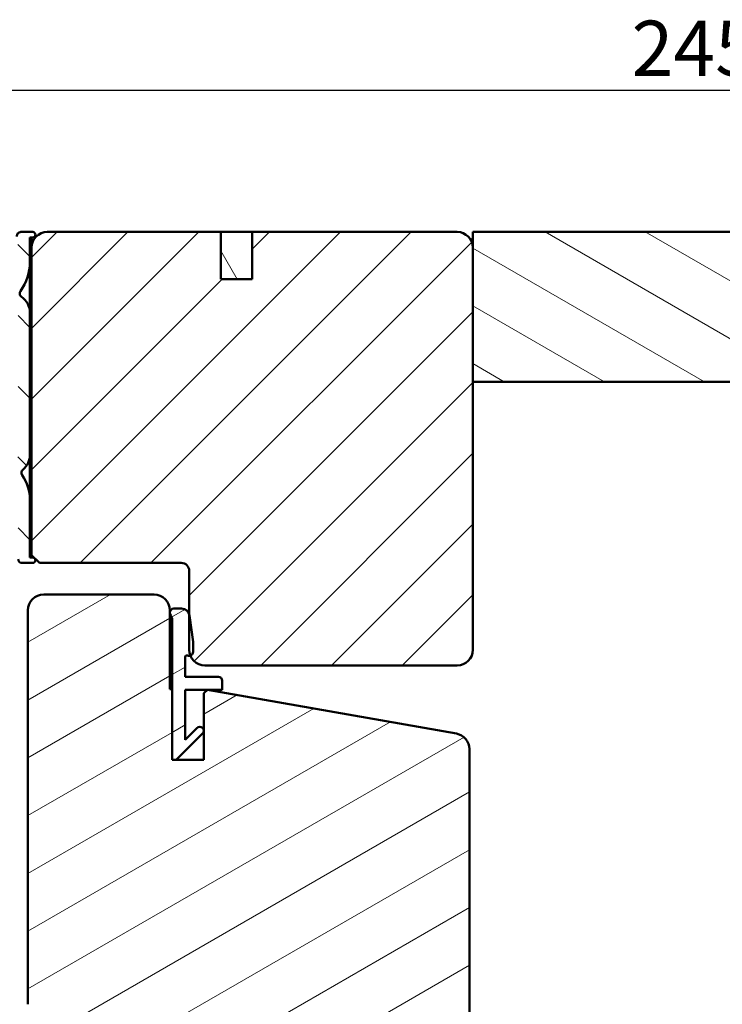
# Model space of a CAD drawing. Units: millimetres. Extents: x 13 to 821, y 10 to 287.
# Drawn here: x 476 to 520, y 83 to 145 of the extents above; entities that cross this region are included whole.
import ezdxf

# ---------------------------------------------------------------- set-up
doc = ezdxf.new("R2010")
doc.units = ezdxf.units.MM
for name, color, linetype, lineweight in [('Dimension (ISO)', 3, 'Continuous', 25), ('Hatch (ISO)', 8, 'Continuous', 18), ('Visible (ISO)', 7, 'Continuous', 50)]:
    doc.layers.add(name, color=color, linetype=linetype, lineweight=lineweight)
doc.styles.add('Note Text (ISO)', font='tahoma.ttf')
doc.dimstyles.new('Default (ISO)', dxfattribs={"dimtxt": 3.5, "dimasz": 2.5, "dimexe": 3.175, "dimexo": 0, "dimgap": 0.762, "dimtad": 1, "dimrnd": 1e-08, "dimtxsty": 'Note Text (ISO)', "dimcen": 0.09, "dimdle": 10, "dimclrd": 256, "dimclre": 256, "dimclrt": 256, "dimazin": 2, "dimtfac": 1.001486, "dimtmove": 0, "dimatfit": 3, "dimfxl": 1, "dimtolj": 1, "dimtzin": 0, "dimlwd": -1, "dimlwe": -1, "dimarcsym": 0})
pattern_1 = [(30, (413.7152, 3e-07), (-1.5875, 2.74963), [])]

# ---------------------------------------------------------------- blocks, each defined once
blk = doc.blocks.new('*D32')
at = {"layer": 'Defpoints', "color": 0, "transparency": 16777216}
for p in [(579.597, 140.862), (579.597, 130.862), (457.097, 129.762)]:
    blk.add_point(p, dxfattribs=at)
at = {"layer": 'Dimension (ISO)', "transparency": 16777216}
for p, q in [((457.097, 129.762), (457.097, 144.037)), ((579.597, 130.862), (579.597, 144.037)), ((459.597, 140.862), (577.097, 140.862))]:
    blk.add_line(p, q, dxfattribs=at)
for points in [[(459.597, 141.278), (459.597, 140.445), (457.097, 140.862)], [(577.097, 141.278), (577.097, 140.445), (579.597, 140.862)]]:
    blk.add_solid(points, dxfattribs=at)
at = {"layer": 'Dimension (ISO)', "transparency": 16777216, "insert": (514.659, 145.269), "char_height": 3.5, "attachment_point": 1, "style": 'Note Text (ISO)'}
blk.add_mtext('\\A1;245', dxfattribs=at)

msp = doc.modelspace()

# ---------------------------------------------------------------- hatches: boundary and pattern name
at = {"layer": 'Hatch (ISO)'}
h = msp.add_hatch(dxfattribs=at)
h.set_pattern_fill('ANSI31', color=256, scale=25.4, angle=90.00021, style=0)
h.set_pattern_definition([(135.0002, (413.7152, 3e-07), (-2.245056, -2.24507), [])])
edge = h.paths.add_edge_path()
edge.add_ellipse((476.6717, 131.6865), major_axis=(0.175, 0), ratio=1, start_angle=270, end_angle=450)
edge.add_line((476.6717, 131.8615), (475.9217, 131.8615))
edge.add_ellipse((475.9217, 131.6115), major_axis=(-0.25, 0), ratio=1, start_angle=270, end_angle=366.703376)
edge.add_line((475.6734, 131.5824), (475.8296, 130.2534))
edge.add_ellipse((473.3467, 129.9615), major_axis=(0.2918, -2.4829), ratio=1, start_angle=353.296624, end_angle=450, ccw=False)
edge.add_line((473.3467, 127.4615), (469.0667, 127.4615))
edge.add_ellipse((469.0667, 127.7115), major_axis=(-0.25, 0), ratio=1, start_angle=338.962779, end_angle=450, ccw=False)
edge.add_ellipse((467.2467, 128.4115), major_axis=(0.6103, 1.5867), ratio=1, start_angle=270, end_angle=334.596758)
edge.add_ellipse((468.2069, 129.3246), major_axis=(-0.2584, 0.2717), ratio=1, start_angle=270, end_angle=376.440463)
edge.add_line((467.8821, 129.5121), (467.8335, 129.428))
edge.add_ellipse((468.05, 129.303), major_axis=(-0.125, -0.2165), ratio=1, start_angle=270, end_angle=347.975301)
edge.add_ellipse((467.2467, 128.4115), major_axis=(0.7057, -0.636), ratio=1, start_angle=83.181654, end_angle=90, ccw=False)
edge.add_line((467.962, 129.0368), (467.927, 128.9064))
edge.add_ellipse((468.0478, 128.874), major_axis=(-0.0324, -0.1207), ratio=1, start_angle=270, end_angle=360)
edge.add_line((468.0154, 128.7533), (468.1458, 128.7184))
edge.add_ellipse((467.2467, 128.4115), major_axis=(0.3068, -0.8991), ratio=1, start_angle=352.31391, end_angle=450, ccw=False)
edge.add_line((467.4305, 127.4795), (467.3351, 127.5749))
edge.add_ellipse((467.2467, 127.4865), major_axis=(-0.0884, 0.0884), ratio=1, start_angle=270, end_angle=360)
edge.add_line((467.1583, 127.5749), (467.0629, 127.4795))
edge.add_ellipse((467.2467, 128.4115), major_axis=(-0.932, 0.1838), ratio=1, start_angle=352.31391, end_angle=450, ccw=False)
edge.add_line((466.3476, 128.7184), (466.478, 128.7533))
edge.add_ellipse((466.4456, 128.874), major_axis=(0.1207, 0.0324), ratio=1, start_angle=270, end_angle=360)
edge.add_line((466.5664, 128.9064), (466.5314, 129.0368))
edge.add_ellipse((467.2467, 128.4115), major_axis=(0.6252, 0.7153), ratio=1, start_angle=83.181654, end_angle=90, ccw=False)
edge.add_ellipse((466.4434, 129.303), major_axis=(0.1857, 0.1674), ratio=1, start_angle=270, end_angle=347.975301)
edge.add_line((466.6599, 129.428), (466.6113, 129.5121))
edge.add_ellipse((466.2865, 129.3246), major_axis=(-0.1875, 0.3248), ratio=1, start_angle=270, end_angle=376.440463)
edge.add_ellipse((467.2467, 128.4115), major_axis=(-1.1715, -1.2319), ratio=1, start_angle=270, end_angle=334.596758)
edge.add_ellipse((465.4267, 127.7115), major_axis=(0.0897, -0.2333), ratio=1, start_angle=338.962779, end_angle=450, ccw=False)
edge.add_line((465.4267, 127.4615), (460.5352, 127.4615))
edge.add_ellipse((460.5352, 127.7115), major_axis=(-0.25, 0), ratio=1, start_angle=355.667686, end_angle=450, ccw=False)
edge.add_line((460.2859, 127.7304), (460.5245, 130.8804))
edge.add_ellipse((460.7738, 130.8615), major_axis=(0.0189, 0.2493), ratio=1, start_angle=4.332314, end_angle=90, ccw=False)
edge.add_line((460.7738, 131.1115), (461.3467, 131.1115))
edge.add_ellipse((461.3467, 131.3615), major_axis=(0.25, 0), ratio=1, start_angle=270, end_angle=360)
edge.add_line((461.5967, 131.3615), (461.5967, 131.6115))
edge.add_ellipse((461.3467, 131.6115), major_axis=(0, 0.25), ratio=1, start_angle=270, end_angle=360)
edge.add_line((461.3467, 131.8615), (460.3103, 131.8615))
edge.add_ellipse((460.3103, 131.3615), major_axis=(-0.5, 0), ratio=1, start_angle=270, end_angle=355.667686)
edge.add_line((459.8117, 131.3993), (459.3817, 125.7238))
edge.add_ellipse((458.8831, 125.7615), major_axis=(-0.0378, -0.4986), ratio=1, start_angle=4.332314, end_angle=90, ccw=False)
edge.add_line((458.8831, 125.2615), (458.3467, 125.2615))
edge.add_ellipse((458.3467, 125.7615), major_axis=(-0.5, 0), ratio=1, start_angle=0, end_angle=90, ccw=False)
edge.add_line((457.8467, 125.7615), (457.8467, 128.8285))
edge.add_ellipse((457.5967, 128.8285), major_axis=(0, 0.25), ratio=1, start_angle=270, end_angle=285)
edge.add_line((457.8382, 128.8932), (457.5882, 129.8263))
edge.add_ellipse((457.3467, 129.7615), major_axis=(-0.0647, 0.2415), ratio=1, start_angle=270, end_angle=435)
edge.add_line((457.0967, 129.7615), (457.0967, 124.7615))
edge.add_ellipse((457.3467, 124.7615), major_axis=(0, -0.25), ratio=1, start_angle=270, end_angle=360)
edge.add_line((457.3467, 124.5115), (461.7467, 124.5115))
edge.add_ellipse((461.7467, 124.2615), major_axis=(0.25, 0), ratio=1, start_angle=0, end_angle=90, ccw=False)
edge.add_line((461.9967, 124.2615), (461.9967, 118.852))
edge.add_line((461.9967, 118.852), (461.9967, 117.6822))
edge.add_line((461.9967, 117.6822), (461.9967, 117.1115))
edge.add_ellipse((462.2467, 117.1115), major_axis=(0, -0.25), ratio=1, start_angle=270, end_angle=360)
edge.add_line((462.2467, 116.8615), (463.3324, 116.8615))
edge.add_ellipse((463.3324, 117.1115), major_axis=(0.25, 0), ratio=1, start_angle=270, end_angle=345)
edge.add_line((463.5739, 117.0468), (463.7416, 117.6727))
edge.add_ellipse((463.5967, 117.7115), major_axis=(0.0388, 0.1449), ratio=1, start_angle=270, end_angle=375)
edge.add_line((463.5967, 117.8615), (462.9967, 117.8615))
edge.add_ellipse((462.9967, 118.1115), major_axis=(-0.25, 0), ratio=1, start_angle=0, end_angle=90, ccw=False)
edge.add_line((462.7467, 118.1115), (462.7467, 119.1115))
edge.add_ellipse((462.9967, 119.1115), major_axis=(0, 0.25), ratio=1, start_angle=0, end_angle=90, ccw=False)
edge.add_line((462.9967, 119.3615), (466.9467, 119.3615))
edge.add_ellipse((466.9467, 119.5115), major_axis=(0.15, 0), ratio=1, start_angle=270, end_angle=300)
edge.add_line((467.0217, 119.3816), (467.2467, 119.5115))
edge.add_line((467.2467, 119.5115), (467.4717, 119.3816))
edge.add_ellipse((467.5467, 119.5115), major_axis=(0.1299, -0.075), ratio=1, start_angle=270, end_angle=300)
edge.add_line((467.5467, 119.3615), (471.4967, 119.3615))
edge.add_ellipse((471.4967, 119.1115), major_axis=(0.25, 0), ratio=1, start_angle=0, end_angle=90, ccw=False)
edge.add_line((471.7467, 119.1115), (471.7467, 118.1115))
edge.add_ellipse((471.4967, 118.1115), major_axis=(0, -0.25), ratio=1, start_angle=0, end_angle=90, ccw=False)
edge.add_line((471.4967, 117.8615), (470.8967, 117.8615))
edge.add_ellipse((470.8967, 117.7115), major_axis=(-0.15, 0), ratio=1, start_angle=270, end_angle=375)
edge.add_line((470.7518, 117.6727), (470.9195, 117.0468))
edge.add_ellipse((471.161, 117.1115), major_axis=(0.0647, -0.2415), ratio=1, start_angle=270, end_angle=345)
edge.add_line((471.161, 116.8615), (473.7467, 116.8615))
edge.add_ellipse((473.7467, 114.8615), major_axis=(2, 0), ratio=1, start_angle=0, end_angle=90, ccw=False)
edge.add_line((475.7467, 114.8615), (475.7467, 111.1115))
edge.add_ellipse((475.9967, 111.1115), major_axis=(0, -0.25), ratio=1, start_angle=270, end_angle=360)
edge.add_line((475.9967, 110.8615), (476.6717, 110.8615))
edge.add_ellipse((476.6717, 111.0365), major_axis=(0.175, 0), ratio=1, start_angle=270, end_angle=450)
edge.add_line((476.6717, 111.2115), (476.6467, 111.2115))
edge.add_ellipse((476.6467, 111.3615), major_axis=(-0.15, 0), ratio=1, start_angle=70.528779, end_angle=90, ccw=False)
edge.add_ellipse((476.6467, 111.3615), major_axis=(-0.1414, 0.05), ratio=1, start_angle=19.471221, end_angle=90, ccw=False)
edge.add_line((476.4967, 111.3615), (476.4967, 114.8615))
edge.add_ellipse((473.7467, 114.8615), major_axis=(0, 2.75), ratio=1, start_angle=270, end_angle=305.114916)
edge.add_ellipse((476.2007, 116.5872), major_axis=(-0.1438, 0.2045), ratio=1, start_angle=4.379276, end_angle=90, ccw=False)
edge.add_ellipse((475.2467, 117.7447), major_axis=(0.795, -0.9646), ratio=1, start_angle=0, end_angle=50.505808)
edge.add_line((476.4967, 117.7447), (476.4967, 126.7285))
edge.add_ellipse((475.2467, 126.7285), major_axis=(0, 1.25), ratio=1, start_angle=270, end_angle=325.430882)
edge.add_ellipse((476.0978, 127.9637), major_axis=(-0.2059, 0.1418), ratio=1, start_angle=358.581798, end_angle=450, ccw=False)
edge.add_ellipse((473.3467, 129.9615), major_axis=(2.5488, -1.851), ratio=1, start_angle=0, end_angle=35.98732)
edge.add_line((476.4967, 129.9615), (476.4967, 131.3615))
edge.add_ellipse((476.6467, 131.3615), major_axis=(0, 0.15), ratio=1, start_angle=19.471221, end_angle=90, ccw=False)
edge.add_ellipse((476.6467, 131.3615), major_axis=(0.1414, 0.05), ratio=1, start_angle=70.528779, end_angle=90, ccw=False)
edge.add_line((476.6467, 131.5115), (476.6717, 131.5115))
edge = h.paths.add_edge_path(flags=0)
edge.add_ellipse((472.7467, 126.4615), major_axis=(0, 0.25), ratio=1, start_angle=0, end_angle=90)
edge.add_line((472.4967, 126.4615), (472.4967, 117.8615))
edge.add_ellipse((472.7467, 117.8615), major_axis=(-0.25, 0), ratio=1, start_angle=0, end_angle=90)
edge.add_line((472.7467, 117.6115), (473.7467, 117.6115))
edge.add_ellipse((473.7467, 114.8615), major_axis=(-2.4396, 1.2692), ratio=1, start_angle=270, end_angle=297.486426, ccw=False)
edge.add_ellipse((475.2467, 117.7447), major_axis=(0, -0.5), ratio=1, start_angle=332.513574, end_angle=450)
edge.add_line((475.7467, 117.7447), (475.7467, 126.7285))
edge.add_ellipse((475.2467, 126.7285), major_axis=(0.4311, 0.2533), ratio=1, start_angle=329.557948, end_angle=450)
edge.add_ellipse((473.3467, 129.9615), major_axis=(3.25, 0), ratio=1, start_angle=270, end_angle=300.442052, ccw=False)
edge.add_line((473.3467, 126.7115), (472.7467, 126.7115))
edge = h.paths.add_edge_path(flags=0)
edge.add_ellipse((471.4967, 126.4615), major_axis=(0.25, 0), ratio=1, start_angle=0, end_angle=90)
edge.add_line((471.4967, 126.7115), (460.4405, 126.7115))
edge.add_ellipse((460.4405, 126.4615), major_axis=(0.0189, 0.2493), ratio=1, start_angle=4.332314, end_angle=90)
edge.add_line((460.1912, 126.4804), (460.1192, 125.5304))
edge.add_ellipse((460.3685, 125.5115), major_axis=(-0.25, 0), ratio=1, start_angle=355.667686, end_angle=450)
edge.add_line((460.3685, 125.2615), (461.7467, 125.2615))
edge.add_ellipse((461.7467, 124.2615), major_axis=(0, 1), ratio=1, start_angle=270, end_angle=360, ccw=False)
edge.add_line((462.7467, 124.2615), (462.7467, 120.3615))
edge.add_ellipse((462.9967, 120.3615), major_axis=(-0.25, 0), ratio=1, start_angle=0, end_angle=90)
edge.add_line((462.9967, 120.1115), (465.8137, 120.1115))
edge.add_ellipse((465.8137, 120.3615), major_axis=(-0.125, -0.2165), ratio=1, start_angle=30, end_angle=90)
edge.add_ellipse((466.2467, 120.1115), major_axis=(-0.25, 0), ratio=1, start_angle=270, end_angle=330, ccw=False)
edge.add_line((466.2467, 120.3615), (468.2467, 120.3615))
edge.add_ellipse((468.2467, 120.1115), major_axis=(-0.125, 0.2165), ratio=1, start_angle=270, end_angle=330, ccw=False)
edge.add_ellipse((468.6797, 120.3615), major_axis=(-0.25, 0), ratio=1, start_angle=30, end_angle=90)
edge.add_line((468.6797, 120.1115), (471.4967, 120.1115))
edge.add_ellipse((471.4967, 120.3615), major_axis=(0, -0.25), ratio=1, start_angle=0, end_angle=90)
edge.add_line((471.7467, 120.3615), (471.7467, 126.4615))
h = msp.add_hatch(dxfattribs=at)
h.set_pattern_fill('ANSI31', color=256, scale=25.4, style=0)
h.set_pattern_definition([(45, (413.7152, 3e-07), (-2.245064, 2.245064), [])])
edge = h.paths.add_edge_path()
edge.add_line((488.5967, 131.8616), (477.5967, 131.8616))
edge.add_ellipse((477.5967, 130.8616), major_axis=(-1, 0), ratio=1, start_angle=270, end_angle=360)
edge.add_line((476.5967, 130.8616), (476.5967, 111.3616))
edge.add_line((476.5967, 111.3616), (477.0967, 110.8616))
edge.add_line((477.0967, 110.8616), (486.0967, 110.8616))
edge.add_ellipse((486.0967, 110.3616), major_axis=(0.5, 0), ratio=1, start_angle=0, end_angle=90, ccw=False)
edge.add_line((486.5967, 110.3616), (486.5967, 107.6035))
edge.add_line((486.5967, 107.6035), (486.5967, 105.3616))
edge.add_ellipse((487.5967, 105.3616), major_axis=(0, -1), ratio=1, start_angle=270, end_angle=292.526153)
edge.add_ellipse((487.5967, 105.3616), major_axis=(0.3831, -0.9237), ratio=1, start_angle=270, end_angle=337.473847)
edge.add_line((487.5967, 104.3616), (503.5967, 104.3616))
edge.add_ellipse((503.5967, 105.3616), major_axis=(1, 0), ratio=1, start_angle=270, end_angle=360)
edge.add_line((504.5967, 105.3616), (504.5967, 122.3616))
edge.add_line((504.5967, 122.3616), (504.5967, 130.8616))
edge.add_ellipse((503.5967, 130.8616), major_axis=(0, 1), ratio=1, start_angle=270, end_angle=360)
edge.add_line((503.5967, 131.8616), (490.5967, 131.8616))
edge.add_line((490.5967, 131.8616), (490.5967, 128.8616))
edge.add_line((490.5967, 128.8616), (488.5967, 128.8616))
edge.add_line((488.5967, 128.8616), (488.5967, 131.8616))
h = msp.add_hatch(dxfattribs=at)
h.set_pattern_fill('ANSI31', color=256, scale=25.4, angle=75.000175, style=0)
h.set_pattern_definition([(120.0002, (413.7152, 3e-07), (-2.749626, -1.58751), [])])
h.paths.add_polyline_path([(488.5967, 128.8616), (490.5967, 128.8616), (490.5967, 131.8616), (488.5967, 131.8616)])
h = msp.add_hatch(dxfattribs=at)
h.set_pattern_fill('ANSI31', color=256, scale=25.4, angle=105.000246, style=0)
h.set_pattern_definition([(150.0002, (413.7152, 3e-07), (-1.58749, -2.74964), [])])
h.paths.add_polyline_path([(551.5967, 122.3616), (551.5967, 130.8616), (551.5967, 131.8616), (504.5967, 131.8616), (504.5967, 130.8616), (504.5967, 122.3616)])
h = msp.add_hatch(dxfattribs=at)
h.set_pattern_fill('ANSI31', color=256, scale=25.4, angle=14.999978, style=0)
h.set_pattern_definition([(60, (413.7152, 3e-07), (-2.74963, 1.5875), [])])
h.paths.add_polyline_path([(476.4967, 131.5116), (476.4967, 131.3615), (476.4967, 129.9615), (476.4967, 126.7285), (476.4967, 117.7447), (476.4967, 114.8615), (476.4967, 111.3615), (476.4967, 111.2116), (476.5967, 111.2116), (476.5967, 111.2201), (476.5967, 111.3616), (476.5967, 130.8616), (476.5967, 131.503), (476.5967, 131.5116)])
h = msp.add_hatch(dxfattribs=at)
h.set_pattern_fill('ANSI31', color=256, scale=25.4, angle=-14.999978, style=0)
h.set_pattern_definition(pattern_1)
edge = h.paths.add_edge_path()
edge.add_line((485.3717, 102.8615), (485.3717, 107.8615))
edge.add_ellipse((484.3717, 107.8615), major_axis=(0, 1), ratio=1, start_angle=270, end_angle=360)
edge.add_line((484.3717, 108.8615), (477.3717, 108.8615))
edge.add_ellipse((477.3717, 107.8615), major_axis=(-1, 0), ratio=1, start_angle=270, end_angle=360)
edge.add_line((476.3717, 107.8615), (476.3717, 82.8615))
edge.add_ellipse((477.3717, 82.8615), major_axis=(0, -1), ratio=1, start_angle=270, end_angle=360)
edge.add_line((477.3717, 81.8615), (477.6658, 81.8615))
edge.add_line((477.6658, 81.8615), (482.757, 81.8615))
edge.add_line((482.757, 81.8615), (496.8717, 81.8615))
edge.add_ellipse((496.8717, 81.3615), major_axis=(0.5, 0), ratio=1, start_angle=0, end_angle=90, ccw=False)
edge.add_line((497.3717, 81.3615), (497.3717, 78.2115))
edge.add_line((497.3717, 78.2115), (497.3717, 74.3615))
edge.add_ellipse((497.8717, 74.3615), major_axis=(0, -0.5), ratio=1, start_angle=270, end_angle=360)
edge.add_line((497.8717, 73.8615), (503.3717, 73.8615))
edge.add_ellipse((503.3717, 74.8615), major_axis=(1, 0), ratio=1, start_angle=270, end_angle=360)
edge.add_line((504.3717, 74.8615), (504.3717, 99.0513))
edge.add_ellipse((503.3717, 99.0513), major_axis=(0, 1), ratio=1, start_angle=270, end_angle=350)
edge.add_line((503.5454, 100.0361), (487.7679, 102.8181))
edge.add_line((487.7679, 102.8181), (487.5217, 102.6115))
edge.add_line((487.5217, 102.6115), (487.5217, 98.3665))
edge.add_line((487.5217, 98.3665), (485.5217, 98.3665))
edge.add_line((485.5217, 98.3665), (485.5217, 102.8615))
edge.add_line((485.5217, 102.8615), (485.3717, 102.8615))
h = msp.add_hatch(dxfattribs=at)
h.set_pattern_fill('ANSI31', color=256, scale=25.4, angle=-14.999978, style=0)
h.set_pattern_definition(pattern_1)
edge = h.paths.add_edge_path()
edge.add_ellipse((485.6217, 107.7165), major_axis=(-0.25, 0), ratio=1, start_angle=270, end_angle=360)
edge.add_line((485.3717, 107.7165), (485.3717, 107.6398))
edge.add_ellipse((484.7717, 107.1898), major_axis=(0.6, 0.45), ratio=1, start_angle=323.130102, end_angle=360, ccw=False)
edge.add_line((485.5217, 107.1898), (485.5217, 102.8615))
edge.add_line((485.5217, 102.8615), (485.5217, 98.3665))
edge.add_line((485.5217, 98.3665), (485.7717, 98.3665))
edge.add_line((485.7717, 98.3665), (487.4485, 100.0433))
edge.add_ellipse((487.2717, 100.2201), major_axis=(0.1768, 0.1768), ratio=1, start_angle=270, end_angle=450)
edge.add_line((487.0949, 100.3969), (486.3467, 99.6487))
edge.add_line((486.3467, 99.6487), (486.3467, 102.8165))
edge.add_line((486.3467, 102.8165), (487.766, 102.8165))
edge.add_line((487.766, 102.8165), (487.7769, 102.8165))
edge.add_line((487.7769, 102.8165), (488.6967, 102.8165))
edge.add_line((488.6967, 102.8165), (488.6967, 103.3915))
edge.add_ellipse((488.4467, 103.3915), major_axis=(0, 0.25), ratio=1, start_angle=270, end_angle=360)
edge.add_line((488.4467, 103.6415), (486.3467, 103.6415))
edge.add_line((486.3467, 103.6415), (486.3467, 104.9003))
edge.add_ellipse((486.4467, 104.9003), major_axis=(0, 0.1), ratio=1, start_angle=334.623066, end_angle=450, ccw=False)
edge.add_ellipse((486.5967, 105.2165), major_axis=(0.2259, -0.1071), ratio=1, start_angle=270, end_angle=313.145985)
edge.add_ellipse((486.5967, 105.2165), major_axis=(0.2381, 0.0763), ratio=1, start_angle=270, end_angle=342.230948)
edge.add_line((486.8467, 105.2165), (486.8467, 105.8165))
edge.add_ellipse((486.5967, 105.8165), major_axis=(0, 0.25), ratio=1, start_angle=270, end_angle=277.884184)
edge.add_line((486.8443, 105.8508), (486.6111, 107.5351))
edge.add_ellipse((486.1158, 107.4665), major_axis=(-0.0686, 0.4953), ratio=1, start_angle=270, end_angle=278.012777)
edge.add_ellipse((486.1158, 107.4665), major_axis=(-0.137, 0.4809), ratio=1, start_angle=270, end_angle=344.103039)
edge.add_line((486.1158, 107.9665), (485.6217, 107.9665))

# ---------------------------------------------------------------- linework, layer by layer
at = {"layer": 'Visible (ISO)'}
for p, q in [((476.6717, 131.8615), (475.9217, 131.8615)), ((488.5967, 131.8616), (477.5967, 131.8616)), ((488.5967, 128.8616), (488.5967, 131.8616)), ((490.5967, 131.8616), (488.5967, 131.8616)), ((488.5967, 131.8616), (488.5967, 128.8616)), ((503.5967, 131.8616), (490.5967, 131.8616)), ((490.5967, 131.8616), (490.5967, 128.8616)), ((490.5967, 128.8616), (490.5967, 131.8616)), ((551.5967, 131.8616), (504.5967, 131.8616)), ((504.5967, 131.8616), (504.5967, 122.3616)), ((476.4967, 131.5116), (476.4967, 111.2116)), ((476.5967, 131.5116), (476.4967, 131.5116)), ((476.4967, 129.9615), (476.4967, 131.3615)), ((476.5967, 111.2116), (476.5967, 131.5116)), ((476.6467, 131.5115), (476.6717, 131.5115)), ((476.5967, 130.8616), (476.5967, 111.3616)), ((504.5967, 105.3616), (504.5967, 130.8616)), ((490.5967, 128.8616), (488.5967, 128.8616)), ((488.5967, 128.8616), (490.5967, 128.8616)), ((476.4967, 117.7447), (476.4967, 126.7285)), ((504.5967, 122.3616), (551.5967, 122.3616)), ((476.4967, 111.3615), (476.4967, 114.8615)), ((476.4967, 111.2116), (476.5967, 111.2116)), ((476.5967, 111.3616), (477.0967, 110.8616)), ((476.6717, 111.2115), (476.6467, 111.2115)), ((475.9967, 110.8615), (476.6717, 110.8615)), ((477.0967, 110.8616), (486.0967, 110.8616)), ((486.5967, 110.3616), (486.5967, 105.3616)), ((484.3717, 108.8615), (477.3717, 108.8615)), ((476.3717, 107.8615), (476.3717, 82.8615)), ((485.3717, 102.8615), (485.3717, 107.8615)), ((485.3717, 107.7165), (485.3717, 107.6398)), ((486.1158, 107.9665), (485.6217, 107.9665)), ((486.8443, 105.8508), (486.6111, 107.5351)), ((485.5217, 107.1898), (485.5217, 98.3665)), ((486.8467, 105.2165), (486.8467, 105.8165)), ((486.3467, 103.6415), (486.3467, 104.9003)), ((487.5967, 104.3616), (503.5967, 104.3616)), ((488.4467, 103.6415), (486.3467, 103.6415)), ((488.6967, 102.8165), (488.6967, 103.3915)), ((485.5217, 102.8615), (485.3717, 102.8615)), ((485.5217, 98.3665), (485.5217, 102.8615)), ((486.3467, 99.6487), (486.3467, 102.8165)), ((486.3467, 102.8165), (488.6967, 102.8165)), ((487.7679, 102.8181), (487.5217, 102.6115)), ((487.5217, 102.6115), (487.5217, 98.3665)), ((503.5454, 100.0361), (487.7679, 102.8181)), ((485.7717, 98.3665), (487.4485, 100.0433)), ((487.0949, 100.3969), (486.3467, 99.6487)), ((504.3717, 74.8615), (504.3717, 99.0513)), ((487.5217, 98.3665), (485.5217, 98.3665)), ((485.5217, 98.3665), (485.7717, 98.3665))]:
    msp.add_line(p, q, dxfattribs=at)
for centre, radius, start, end in [((475.9217, 131.6115), 0.25, 90, 186.703376), ((477.5967, 130.8616), 1, 90, 180), ((476.6717, 131.6865), 0.175, 270, 90), ((503.5967, 130.8616), 1, 0, 90), ((476.6467, 131.3615), 0.15, 90, 180), ((473.3467, 129.9615), 3.15, 324.01268, 0), ((476.0978, 127.9637), 0.25, 144.01268, 235.430882), ((475.2467, 126.7285), 1.25, 0, 55.430882), ((475.2467, 117.7447), 1.25, 309.494192, 0), ((476.2007, 116.5872), 0.25, 129.494192, 215.114916), ((473.7467, 114.8615), 2.75, 0, 35.114916), ((476.6467, 111.3615), 0.15, 180, 270), ((476.6717, 111.0365), 0.175, 270, 90), ((475.9967, 111.1115), 0.25, 180, 270), ((486.0967, 110.3616), 0.5, 0, 90), ((477.3717, 107.8615), 1, 90, 180), ((484.3717, 107.8615), 1, 0, 90), ((485.6217, 107.7165), 0.25, 90, 180), ((484.7717, 107.1898), 0.75, 0, 36.869898), ((486.1158, 107.4665), 0.5, 7.884184, 90), ((486.5967, 105.8165), 0.25, 0, 7.884184), ((486.4467, 104.9003), 0.1, 64.623066, 180), ((486.5967, 105.2165), 0.25, 244.623066, 0), ((487.5967, 105.3616), 1, 180, 270), ((503.5967, 105.3616), 1, 270, 0), ((488.4467, 103.3915), 0.25, 0, 90), ((487.2717, 100.2201), 0.25, 315, 135), ((503.3717, 99.0513), 1, 0, 80)]:
    msp.add_arc(centre, radius, start, end, dxfattribs=at)

# ---------------------------------------------------------------- dimensions: what is measured, and where the dimension line sits
at = {"layer": 'Dimension (ISO)'}
dim = msp.add_linear_dim(base=(579.5967, 140.8616), p1=(457.0967, 129.7615), p2=(579.5967, 130.8616), angle=180, dimstyle='Default (ISO)', override={"dimgap": 0.762, "dimdec": 2, "dimlfac": 2, "dimtol": 0, "dimlim": 0, "dimtp": 0, "dimtm": 0, "dimtdec": 2, "dimtofl": 0, "dimatfit": 1}, dxfattribs=at)
dim.commit()
dim.dimension.update_dxf_attribs({"geometry": '*D32', "text_midpoint": (518.3467, 140.8616), "dimtype": 160})

doc.saveas('drawing.dxf')
